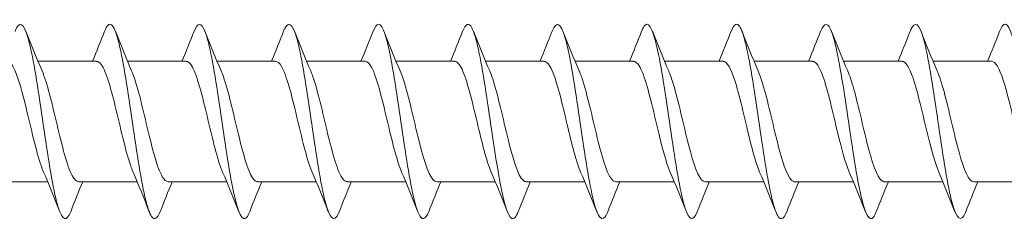
# Model space of a CAD drawing. Units: millimetres. Extents: x 1746 to 2437, y 1614 to 2701.
# Drawn here: x 2086 to 2136, y 1841 to 1852 of the extents above; entities that cross this region are included whole.
import ezdxf

# ---------------------------------------------------------------- set-up
doc = ezdxf.new("R2010")
doc.units = ezdxf.units.MM
doc.layers.get('0').update_dxf_attribs({"lineweight": 5})

msp = doc.modelspace()

# ---------------------------------------------------------------- linework, layer by layer
for p, q in [((2086.563, 1849.779), (2089.571, 1849.779)), ((2091.163, 1849.779), (2094.171, 1849.779)), ((2095.763, 1849.779), (2098.771, 1849.779)), ((2100.363, 1849.779), (2103.371, 1849.779)), ((2104.963, 1849.779), (2107.971, 1849.779)), ((2109.563, 1849.779), (2112.571, 1849.779)), ((2114.163, 1849.779), (2117.171, 1849.779)), ((2118.763, 1849.779), (2121.771, 1849.779)), ((2123.363, 1849.779), (2126.371, 1849.779)), ((2127.963, 1849.779), (2130.971, 1849.779)), ((2132.563, 1849.779), (2135.571, 1849.779)), ((2084.054, 1843.579), (2087.062, 1843.579)), ((2088.654, 1843.579), (2091.662, 1843.579)), ((2093.254, 1843.579), (2096.262, 1843.579)), ((2097.854, 1843.579), (2100.862, 1843.579)), ((2102.454, 1843.579), (2105.462, 1843.579)), ((2107.054, 1843.579), (2110.062, 1843.579)), ((2111.654, 1843.579), (2114.662, 1843.579)), ((2116.254, 1843.579), (2119.262, 1843.579)), ((2120.854, 1843.579), (2123.862, 1843.579)), ((2125.454, 1843.579), (2128.462, 1843.579)), ((2130.054, 1843.579), (2133.062, 1843.579)), ((2134.654, 1843.579), (2137.662, 1843.579))]:
    msp.add_line(p, q)
for points, knots in [([(2088.243, 1842.041), (2088.03, 1841.506), (2087.818, 1841.583), (2087.606, 1842.262), (2087.377, 1842.993), (2087.149, 1844.404), (2086.92, 1845.948), (2086.692, 1847.492), (2086.463, 1849.131), (2086.235, 1850.23), (2086.006, 1851.329), (2085.778, 1851.86), (2085.549, 1851.619), (2085.494, 1851.561), (2085.438, 1851.457), (2085.383, 1851.314)], [97.006891, 97.006891, 97.006891, 97.006891, 97.876997, 97.876997, 97.876997, 98.813391, 98.813391, 98.813391, 99.749785, 99.749785, 99.749785, 100.686179, 100.686179, 100.686179, 100.913446, 100.913446, 100.913446, 100.913446]), ([(2092.843, 1842.049), (2092.697, 1841.681), (2092.551, 1841.582), (2092.404, 1841.796), (2092.176, 1842.13), (2091.947, 1843.222), (2091.719, 1844.648), (2091.49, 1846.074), (2091.262, 1847.799), (2091.033, 1849.155), (2090.805, 1850.511), (2090.576, 1851.464), (2090.348, 1851.645), (2090.226, 1851.742), (2090.104, 1851.618), (2089.983, 1851.309)], [90.723706, 90.723706, 90.723706, 90.723706, 91.322239, 91.322239, 91.322239, 92.258633, 92.258633, 92.258633, 93.195027, 93.195027, 93.195027, 94.131421, 94.131421, 94.131421, 94.630261, 94.630261, 94.630261, 94.630261]), ([(2097.443, 1842.048), (2097.363, 1841.842), (2097.283, 1841.717), (2097.203, 1841.687), (2096.975, 1841.6), (2096.746, 1842.293), (2096.518, 1843.497), (2096.289, 1844.701), (2096.061, 1846.386), (2095.832, 1847.899), (2095.604, 1849.413), (2095.375, 1850.717), (2095.147, 1851.308), (2094.959, 1851.793), (2094.771, 1851.786), (2094.583, 1851.315)], [84.44052, 84.44052, 84.44052, 84.44052, 84.767481, 84.767481, 84.767481, 85.703875, 85.703875, 85.703875, 86.640269, 86.640269, 86.640269, 87.576663, 87.576663, 87.576663, 88.347076, 88.347076, 88.347076, 88.347076]), ([(2102.043, 1842.041), (2102.029, 1842.006), (2102.016, 1841.974), (2102.002, 1841.944), (2101.774, 1841.443), (2101.545, 1841.686), (2101.317, 1842.579), (2101.088, 1843.472), (2100.86, 1844.994), (2100.631, 1846.554), (2100.403, 1848.114), (2100.174, 1849.674), (2099.945, 1850.631), (2099.717, 1851.587), (2099.488, 1851.915), (2099.26, 1851.489), (2099.234, 1851.441), (2099.208, 1851.383), (2099.183, 1851.317)], [78.157335, 78.157335, 78.157335, 78.157335, 78.212724, 78.212724, 78.212724, 79.149118, 79.149118, 79.149118, 80.085512, 80.085512, 80.085512, 81.021906, 81.021906, 81.021906, 81.9583, 81.9583, 81.9583, 82.06389, 82.06389, 82.06389, 82.06389]), ([(2106.643, 1842.045), (2106.467, 1841.605), (2106.291, 1841.564), (2106.115, 1841.962), (2105.887, 1842.479), (2105.658, 1843.725), (2105.43, 1845.218), (2105.201, 1846.71), (2104.973, 1848.412), (2104.744, 1849.664), (2104.516, 1850.916), (2104.287, 1851.687), (2104.059, 1851.679), (2103.967, 1851.676), (2103.875, 1851.546), (2103.783, 1851.31)], [71.87415, 71.87415, 71.87415, 71.87415, 72.59436, 72.59436, 72.59436, 73.530754, 73.530754, 73.530754, 74.467148, 74.467148, 74.467148, 75.403542, 75.403542, 75.403542, 75.780705, 75.780705, 75.780705, 75.780705]), ([(2111.243, 1842.05), (2111.133, 1841.77), (2111.024, 1841.641), (2110.914, 1841.69), (2110.686, 1841.793), (2110.457, 1842.673), (2110.229, 1843.988), (2110, 1845.304), (2109.772, 1847.023), (2109.543, 1848.479), (2109.315, 1849.935), (2109.086, 1851.092), (2108.858, 1851.503), (2108.699, 1851.788), (2108.541, 1851.709), (2108.383, 1851.311)], [65.590964, 65.590964, 65.590964, 65.590964, 66.039602, 66.039602, 66.039602, 66.975996, 66.975996, 66.975996, 67.91239, 67.91239, 67.91239, 68.848784, 68.848784, 68.848784, 69.49752, 69.49752, 69.49752, 69.49752]), ([(2115.843, 1842.044), (2115.799, 1841.932), (2115.756, 1841.845), (2115.713, 1841.784), (2115.485, 1841.466), (2115.256, 1841.915), (2115.028, 1842.957), (2114.799, 1843.999), (2114.57, 1845.608), (2114.342, 1847.161), (2114.113, 1848.715), (2113.885, 1850.174), (2113.656, 1850.973), (2113.432, 1851.759), (2113.207, 1851.889), (2112.983, 1851.318)], [59.307779, 59.307779, 59.307779, 59.307779, 59.484845, 59.484845, 59.484845, 60.421239, 60.421239, 60.421239, 61.357632, 61.357632, 61.357632, 62.294026, 62.294026, 62.294026, 63.214334, 63.214334, 63.214334, 63.214334]), ([(2120.443, 1842.042), (2120.237, 1841.525), (2120.032, 1841.576), (2119.826, 1842.198), (2119.598, 1842.89), (2119.369, 1844.272), (2119.141, 1845.809), (2118.912, 1847.346), (2118.684, 1848.999), (2118.455, 1850.129), (2118.227, 1851.259), (2117.998, 1851.837), (2117.77, 1851.639), (2117.707, 1851.585), (2117.645, 1851.474), (2117.583, 1851.313)], [53.024594, 53.024594, 53.024594, 53.024594, 53.866481, 53.866481, 53.866481, 54.802875, 54.802875, 54.802875, 55.739269, 55.739269, 55.739269, 56.675663, 56.675663, 56.675663, 56.931149, 56.931149, 56.931149, 56.931149]), ([(2125.043, 1842.049), (2124.904, 1841.698), (2124.764, 1841.59), (2124.625, 1841.767), (2124.397, 1842.059), (2124.168, 1843.112), (2123.94, 1844.52), (2123.711, 1845.928), (2123.483, 1847.654), (2123.254, 1849.032), (2123.026, 1850.409), (2122.797, 1851.402), (2122.569, 1851.627), (2122.44, 1851.754), (2122.311, 1851.635), (2122.183, 1851.309)], [46.741409, 46.741409, 46.741409, 46.741409, 47.311723, 47.311723, 47.311723, 48.248117, 48.248117, 48.248117, 49.184511, 49.184511, 49.184511, 50.120905, 50.120905, 50.120905, 50.647964, 50.647964, 50.647964, 50.647964]), ([(2129.643, 1842.047), (2129.57, 1841.859), (2129.497, 1841.738), (2129.424, 1841.697), (2129.195, 1841.566), (2128.967, 1842.214), (2128.738, 1843.389), (2128.51, 1844.565), (2128.281, 1846.238), (2128.053, 1847.762), (2127.824, 1849.286), (2127.596, 1850.622), (2127.367, 1851.253), (2127.172, 1851.791), (2126.978, 1851.804), (2126.783, 1851.316)], [40.458223, 40.458223, 40.458223, 40.458223, 40.756965, 40.756965, 40.756965, 41.693359, 41.693359, 41.693359, 42.629753, 42.629753, 42.629753, 43.566147, 43.566147, 43.566147, 44.364778, 44.364778, 44.364778, 44.364778]), ([(2134.243, 1842.041), (2134.236, 1842.024), (2134.229, 1842.007), (2134.223, 1841.992), (2133.994, 1841.449), (2133.766, 1841.643), (2133.537, 1842.5), (2133.309, 1843.357), (2133.08, 1844.854), (2132.852, 1846.413), (2132.623, 1847.971), (2132.395, 1849.552), (2132.166, 1850.543), (2131.938, 1851.533), (2131.709, 1851.91), (2131.481, 1851.525), (2131.448, 1851.471), (2131.415, 1851.4), (2131.383, 1851.316)], [34.175038, 34.175038, 34.175038, 34.175038, 34.202208, 34.202208, 34.202208, 35.138602, 35.138602, 35.138602, 36.074996, 36.074996, 36.074996, 37.01139, 37.01139, 37.01139, 37.947784, 37.947784, 37.947784, 38.081593, 38.081593, 38.081593, 38.081593]), ([(2138.843, 1842.046), (2138.674, 1841.623), (2138.505, 1841.566), (2138.336, 1841.917), (2138.108, 1842.392), (2137.879, 1843.604), (2137.651, 1845.083), (2137.422, 1846.562), (2137.193, 1848.272), (2136.965, 1849.55), (2136.736, 1850.828), (2136.508, 1851.642), (2136.279, 1851.678), (2136.18, 1851.693), (2136.082, 1851.563), (2135.983, 1851.309)], [27.891853, 27.891853, 27.891853, 27.891853, 28.583844, 28.583844, 28.583844, 29.520238, 29.520238, 29.520238, 30.456632, 30.456632, 30.456632, 31.393026, 31.393026, 31.393026, 31.798408, 31.798408, 31.798408, 31.798408]), ([(2086.85, 1844.082), (2086.807, 1844.178), (2086.765, 1844.288), (2086.722, 1844.411), (2086.464, 1845.155), (2086.207, 1846.339), (2085.949, 1847.4), (2085.692, 1848.46), (2085.434, 1849.355), (2085.177, 1849.658), (2085.108, 1849.738), (2085.04, 1849.776), (2084.971, 1849.773)], [97.964945, 97.964945, 97.964945, 97.964945, 98.139452, 98.139452, 98.139452, 99.194715, 99.194715, 99.194715, 100.249978, 100.249978, 100.249978, 100.530965, 100.530965, 100.530965, 100.530965]), ([(2091.45, 1844.08), (2091.419, 1844.15), (2091.388, 1844.228), (2091.357, 1844.312), (2091.1, 1845.016), (2090.842, 1846.181), (2090.585, 1847.253), (2090.327, 1848.325), (2090.07, 1849.26), (2089.812, 1849.613), (2089.732, 1849.723), (2089.651, 1849.775), (2089.571, 1849.772)], [91.68176, 91.68176, 91.68176, 91.68176, 91.807875, 91.807875, 91.807875, 92.863138, 92.863138, 92.863138, 93.9184, 93.9184, 93.9184, 94.24778, 94.24778, 94.24778, 94.24778]), ([(2096.05, 1844.079), (2096.031, 1844.123), (2096.012, 1844.169), (2095.993, 1844.218), (2095.735, 1844.88), (2095.478, 1846.025), (2095.22, 1847.105), (2094.963, 1848.185), (2094.705, 1849.158), (2094.448, 1849.561), (2094.355, 1849.705), (2094.263, 1849.773), (2094.171, 1849.771)], [85.398574, 85.398574, 85.398574, 85.398574, 85.476297, 85.476297, 85.476297, 86.53156, 86.53156, 86.53156, 87.586823, 87.586823, 87.586823, 87.964594, 87.964594, 87.964594, 87.964594]), ([(2100.65, 1844.079), (2100.643, 1844.095), (2100.635, 1844.112), (2100.628, 1844.129), (2100.371, 1844.749), (2100.113, 1845.87), (2099.856, 1846.956), (2099.598, 1848.042), (2099.341, 1849.051), (2099.083, 1849.502), (2098.979, 1849.684), (2098.875, 1849.772), (2098.771, 1849.77)], [79.115389, 79.115389, 79.115389, 79.115389, 79.144719, 79.144719, 79.144719, 80.199982, 80.199982, 80.199982, 81.255245, 81.255245, 81.255245, 81.681409, 81.681409, 81.681409, 81.681409]), ([(2105.25, 1844.079), (2104.997, 1844.663), (2104.744, 1845.736), (2104.491, 1846.806), (2104.234, 1847.896), (2103.976, 1848.938), (2103.719, 1849.437), (2103.603, 1849.661), (2103.487, 1849.771), (2103.371, 1849.77)], [72.832204, 72.832204, 72.832204, 72.832204, 73.868405, 73.868405, 73.868405, 74.923668, 74.923668, 74.923668, 75.398224, 75.398224, 75.398224, 75.398224]), ([(2109.85, 1844.079), (2109.609, 1844.638), (2109.368, 1845.636), (2109.127, 1846.656), (2108.869, 1847.747), (2108.611, 1848.82), (2108.354, 1849.365), (2108.226, 1849.635), (2108.099, 1849.77), (2107.971, 1849.769)], [66.549018, 66.549018, 66.549018, 66.549018, 67.536827, 67.536827, 67.536827, 68.59209, 68.59209, 68.59209, 69.115038, 69.115038, 69.115038, 69.115038]), ([(2114.45, 1844.08), (2114.22, 1844.612), (2113.991, 1845.537), (2113.762, 1846.506), (2113.504, 1847.595), (2113.247, 1848.697), (2112.989, 1849.287), (2112.85, 1849.606), (2112.711, 1849.768), (2112.571, 1849.77)], [60.265833, 60.265833, 60.265833, 60.265833, 61.20525, 61.20525, 61.20525, 62.260513, 62.260513, 62.260513, 62.831853, 62.831853, 62.831853, 62.831853]), ([(2119.05, 1844.08), (2118.832, 1844.587), (2118.615, 1845.441), (2118.397, 1846.357), (2118.14, 1847.441), (2117.882, 1848.569), (2117.625, 1849.203), (2117.474, 1849.575), (2117.322, 1849.767), (2117.171, 1849.77)], [53.982648, 53.982648, 53.982648, 53.982648, 54.873672, 54.873672, 54.873672, 55.928935, 55.928935, 55.928935, 56.548668, 56.548668, 56.548668, 56.548668]), ([(2123.65, 1844.081), (2123.444, 1844.561), (2123.238, 1845.347), (2123.033, 1846.208), (2122.775, 1847.286), (2122.518, 1848.437), (2122.26, 1849.113), (2122.097, 1849.54), (2121.934, 1849.767), (2121.771, 1849.771)], [47.699463, 47.699463, 47.699463, 47.699463, 48.542095, 48.542095, 48.542095, 49.597358, 49.597358, 49.597358, 50.265482, 50.265482, 50.265482, 50.265482]), ([(2128.25, 1844.083), (2128.056, 1844.534), (2127.862, 1845.256), (2127.668, 1846.06), (2127.411, 1847.129), (2127.153, 1848.301), (2126.896, 1849.017), (2126.721, 1849.503), (2126.546, 1849.766), (2126.371, 1849.772)], [41.416277, 41.416277, 41.416277, 41.416277, 42.210517, 42.210517, 42.210517, 43.26578, 43.26578, 43.26578, 43.982297, 43.982297, 43.982297, 43.982297]), ([(2132.85, 1844.084), (2132.668, 1844.508), (2132.486, 1845.167), (2132.304, 1845.914), (2132.046, 1846.971), (2131.789, 1848.161), (2131.531, 1848.916), (2131.344, 1849.463), (2131.158, 1849.766), (2130.971, 1849.773)], [35.133092, 35.133092, 35.133092, 35.133092, 35.87894, 35.87894, 35.87894, 36.934202, 36.934202, 36.934202, 37.699112, 37.699112, 37.699112, 37.699112]), ([(2137.45, 1844.085), (2137.28, 1844.481), (2137.109, 1845.081), (2136.939, 1845.77), (2136.682, 1846.812), (2136.424, 1848.017), (2136.167, 1848.809), (2135.968, 1849.42), (2135.77, 1849.767), (2135.571, 1849.774)], [28.849907, 28.849907, 28.849907, 28.849907, 29.547362, 29.547362, 29.547362, 30.602625, 30.602625, 30.602625, 31.415927, 31.415927, 31.415927, 31.415927]), ([(2086.776, 1849.28), (2087.031, 1848.69), (2087.287, 1847.597), (2087.543, 1846.516), (2087.8, 1845.427), (2088.058, 1844.392), (2088.315, 1843.905), (2088.428, 1843.692), (2088.541, 1843.587), (2088.654, 1843.589)], [-99.955392, -99.955392, -99.955392, -99.955392, -98.907483, -98.907483, -98.907483, -97.852221, -97.852221, -97.852221, -97.389372, -97.389372, -97.389372, -97.389372]), ([(2091.376, 1849.28), (2091.386, 1849.257), (2091.396, 1849.233), (2091.406, 1849.208), (2091.663, 1848.578), (2091.921, 1847.451), (2092.178, 1846.366), (2092.436, 1845.282), (2092.693, 1844.281), (2092.951, 1843.842), (2093.052, 1843.669), (2093.153, 1843.586), (2093.254, 1843.588)], [-93.672207, -93.672207, -93.672207, -93.672207, -93.631169, -93.631169, -93.631169, -92.575906, -92.575906, -92.575906, -91.520643, -91.520643, -91.520643, -91.106187, -91.106187, -91.106187, -91.106187]), ([(2095.976, 1849.279), (2095.997, 1849.229), (2096.019, 1849.176), (2096.041, 1849.119), (2096.299, 1848.446), (2096.556, 1847.296), (2096.814, 1846.218), (2097.071, 1845.139), (2097.329, 1844.175), (2097.586, 1843.785), (2097.676, 1843.649), (2097.765, 1843.585), (2097.854, 1843.587)], [-87.389022, -87.389022, -87.389022, -87.389022, -87.299591, -87.299591, -87.299591, -86.244328, -86.244328, -86.244328, -85.189065, -85.189065, -85.189065, -84.823002, -84.823002, -84.823002, -84.823002]), ([(2100.576, 1849.278), (2100.609, 1849.201), (2100.643, 1849.117), (2100.676, 1849.023), (2100.934, 1848.31), (2101.192, 1847.139), (2101.449, 1846.07), (2101.707, 1845.001), (2101.964, 1844.075), (2102.222, 1843.734), (2102.299, 1843.632), (2102.377, 1843.584), (2102.454, 1843.586)], [-81.105836, -81.105836, -81.105836, -81.105836, -80.968014, -80.968014, -80.968014, -79.912751, -79.912751, -79.912751, -78.857488, -78.857488, -78.857488, -78.539816, -78.539816, -78.539816, -78.539816]), ([(2105.176, 1849.277), (2105.221, 1849.174), (2105.266, 1849.055), (2105.312, 1848.922), (2105.569, 1848.17), (2105.827, 1846.981), (2106.084, 1845.924), (2106.342, 1844.866), (2106.6, 1843.981), (2106.857, 1843.691), (2106.923, 1843.617), (2106.988, 1843.582), (2107.054, 1843.585)], [-74.822651, -74.822651, -74.822651, -74.822651, -74.636436, -74.636436, -74.636436, -73.581173, -73.581173, -73.581173, -72.52591, -72.52591, -72.52591, -72.256631, -72.256631, -72.256631, -72.256631]), ([(2109.776, 1849.275), (2109.833, 1849.146), (2109.89, 1848.992), (2109.947, 1848.816), (2110.205, 1848.026), (2110.462, 1846.822), (2110.72, 1845.779), (2110.977, 1844.736), (2111.235, 1843.893), (2111.492, 1843.655), (2111.546, 1843.605), (2111.6, 1843.581), (2111.654, 1843.583)], [-68.539466, -68.539466, -68.539466, -68.539466, -68.304859, -68.304859, -68.304859, -67.249596, -67.249596, -67.249596, -66.194333, -66.194333, -66.194333, -65.973446, -65.973446, -65.973446, -65.973446]), ([(2114.376, 1849.274), (2114.445, 1849.117), (2114.514, 1848.927), (2114.583, 1848.705), (2114.84, 1847.88), (2115.098, 1846.663), (2115.355, 1845.637), (2115.613, 1844.61), (2115.87, 1843.812), (2116.128, 1843.625), (2116.17, 1843.595), (2116.212, 1843.581), (2116.254, 1843.582)], [-62.25628, -62.25628, -62.25628, -62.25628, -61.973281, -61.973281, -61.973281, -60.918018, -60.918018, -60.918018, -59.862755, -59.862755, -59.862755, -59.69026, -59.69026, -59.69026, -59.69026]), ([(2118.976, 1849.273), (2119.056, 1849.089), (2119.137, 1848.859), (2119.218, 1848.589), (2119.476, 1847.73), (2119.733, 1846.505), (2119.991, 1845.497), (2120.248, 1844.489), (2120.506, 1843.738), (2120.763, 1843.603), (2120.794, 1843.587), (2120.824, 1843.58), (2120.854, 1843.581)], [-55.973095, -55.973095, -55.973095, -55.973095, -55.641703, -55.641703, -55.641703, -54.586441, -54.586441, -54.586441, -53.531178, -53.531178, -53.531178, -53.407075, -53.407075, -53.407075, -53.407075]), ([(2123.576, 1849.272), (2123.668, 1849.061), (2123.761, 1848.789), (2123.854, 1848.469), (2124.111, 1847.579), (2124.369, 1846.346), (2124.626, 1845.359), (2124.884, 1844.373), (2125.141, 1843.671), (2125.399, 1843.588), (2125.417, 1843.582), (2125.436, 1843.58), (2125.454, 1843.58)], [-49.68991, -49.68991, -49.68991, -49.68991, -49.310126, -49.310126, -49.310126, -48.254863, -48.254863, -48.254863, -47.1996, -47.1996, -47.1996, -47.12389, -47.12389, -47.12389, -47.12389]), ([(2128.176, 1849.272), (2128.28, 1849.033), (2128.385, 1848.718), (2128.489, 1848.344), (2128.747, 1847.425), (2129.004, 1846.188), (2129.262, 1845.225), (2129.519, 1844.262), (2129.777, 1843.61), (2130.034, 1843.58), (2130.041, 1843.58), (2130.048, 1843.579), (2130.054, 1843.579)], [-43.406724, -43.406724, -43.406724, -43.406724, -42.978548, -42.978548, -42.978548, -41.923285, -41.923285, -41.923285, -40.868022, -40.868022, -40.868022, -40.840704, -40.840704, -40.840704, -40.840704]), ([(2132.776, 1849.272), (2132.892, 1849.005), (2133.008, 1848.644), (2133.124, 1848.216), (2133.382, 1847.269), (2133.64, 1846.032), (2133.897, 1845.094), (2134.149, 1844.176), (2134.402, 1843.581), (2134.654, 1843.579)], [-37.123539, -37.123539, -37.123539, -37.123539, -36.646971, -36.646971, -36.646971, -35.591708, -35.591708, -35.591708, -34.557519, -34.557519, -34.557519, -34.557519])]:
    msp.add_open_spline(points, degree=3, knots=knots)
for points in [[(2085.943, 1851.318), (2086.211, 1850.633), (2086.485, 1849.949), (2086.776, 1849.28)], [(2089.362, 1849.779), (2089.575, 1850.288), (2089.78, 1850.803), (2089.983, 1851.318)], [(2090.543, 1851.318), (2090.811, 1850.633), (2091.085, 1849.949), (2091.376, 1849.28)], [(2093.962, 1849.779), (2094.175, 1850.288), (2094.38, 1850.803), (2094.583, 1851.318)], [(2095.143, 1851.318), (2095.411, 1850.633), (2095.685, 1849.949), (2095.976, 1849.28)], [(2098.562, 1849.779), (2098.775, 1850.288), (2098.98, 1850.803), (2099.183, 1851.318)], [(2099.743, 1851.318), (2100.011, 1850.633), (2100.285, 1849.949), (2100.576, 1849.28)], [(2103.162, 1849.779), (2103.375, 1850.288), (2103.58, 1850.803), (2103.783, 1851.318)], [(2104.343, 1851.318), (2104.611, 1850.633), (2104.885, 1849.949), (2105.176, 1849.28)], [(2107.762, 1849.779), (2107.975, 1850.288), (2108.18, 1850.803), (2108.383, 1851.318)], [(2108.943, 1851.318), (2109.211, 1850.633), (2109.485, 1849.949), (2109.776, 1849.28)], [(2112.362, 1849.779), (2112.575, 1850.288), (2112.78, 1850.803), (2112.983, 1851.318)], [(2113.543, 1851.318), (2113.811, 1850.633), (2114.085, 1849.949), (2114.376, 1849.28)], [(2116.962, 1849.779), (2117.175, 1850.288), (2117.38, 1850.803), (2117.583, 1851.318)], [(2118.143, 1851.318), (2118.411, 1850.633), (2118.685, 1849.949), (2118.976, 1849.28)], [(2121.562, 1849.779), (2121.775, 1850.288), (2121.98, 1850.803), (2122.183, 1851.318)], [(2122.743, 1851.318), (2123.011, 1850.633), (2123.285, 1849.949), (2123.576, 1849.28)], [(2126.162, 1849.779), (2126.375, 1850.288), (2126.58, 1850.803), (2126.783, 1851.318)], [(2127.343, 1851.318), (2127.611, 1850.633), (2127.885, 1849.949), (2128.176, 1849.28)], [(2130.762, 1849.779), (2130.975, 1850.288), (2131.18, 1850.803), (2131.383, 1851.318)], [(2131.943, 1851.318), (2132.211, 1850.633), (2132.485, 1849.949), (2132.776, 1849.28)], [(2135.362, 1849.779), (2135.575, 1850.288), (2135.78, 1850.803), (2135.983, 1851.318)], [(2087.683, 1842.041), (2087.414, 1842.725), (2087.14, 1843.409), (2086.85, 1844.079)], [(2092.283, 1842.041), (2092.014, 1842.725), (2091.74, 1843.409), (2091.45, 1844.079)], [(2096.883, 1842.041), (2096.614, 1842.725), (2096.34, 1843.409), (2096.05, 1844.079)], [(2101.483, 1842.041), (2101.214, 1842.725), (2100.94, 1843.409), (2100.65, 1844.079)], [(2106.083, 1842.041), (2105.814, 1842.725), (2105.54, 1843.409), (2105.25, 1844.079)], [(2110.683, 1842.041), (2110.414, 1842.725), (2110.14, 1843.409), (2109.85, 1844.079)], [(2115.283, 1842.041), (2115.014, 1842.725), (2114.74, 1843.409), (2114.45, 1844.079)], [(2119.883, 1842.041), (2119.614, 1842.725), (2119.34, 1843.409), (2119.05, 1844.079)], [(2124.483, 1842.041), (2124.214, 1842.725), (2123.94, 1843.409), (2123.65, 1844.079)], [(2129.083, 1842.041), (2128.814, 1842.725), (2128.54, 1843.409), (2128.25, 1844.079)], [(2133.683, 1842.041), (2133.414, 1842.725), (2133.14, 1843.409), (2132.85, 1844.079)], [(2088.863, 1843.579), (2088.65, 1843.071), (2088.445, 1842.556), (2088.243, 1842.041)], [(2093.463, 1843.579), (2093.25, 1843.071), (2093.045, 1842.556), (2092.843, 1842.041)], [(2098.063, 1843.579), (2097.85, 1843.071), (2097.645, 1842.556), (2097.443, 1842.041)], [(2102.663, 1843.579), (2102.45, 1843.071), (2102.245, 1842.556), (2102.043, 1842.041)], [(2107.263, 1843.579), (2107.05, 1843.071), (2106.845, 1842.556), (2106.643, 1842.041)], [(2111.863, 1843.579), (2111.65, 1843.071), (2111.445, 1842.556), (2111.243, 1842.041)], [(2116.463, 1843.579), (2116.25, 1843.071), (2116.045, 1842.556), (2115.843, 1842.041)], [(2121.063, 1843.579), (2120.85, 1843.071), (2120.645, 1842.556), (2120.443, 1842.041)], [(2125.663, 1843.579), (2125.45, 1843.071), (2125.245, 1842.556), (2125.043, 1842.041)], [(2130.263, 1843.579), (2130.05, 1843.071), (2129.845, 1842.556), (2129.643, 1842.041)], [(2134.863, 1843.579), (2134.65, 1843.071), (2134.445, 1842.556), (2134.243, 1842.041)]]:
    msp.add_open_spline(points, degree=3)

doc.saveas('drawing.dxf')
